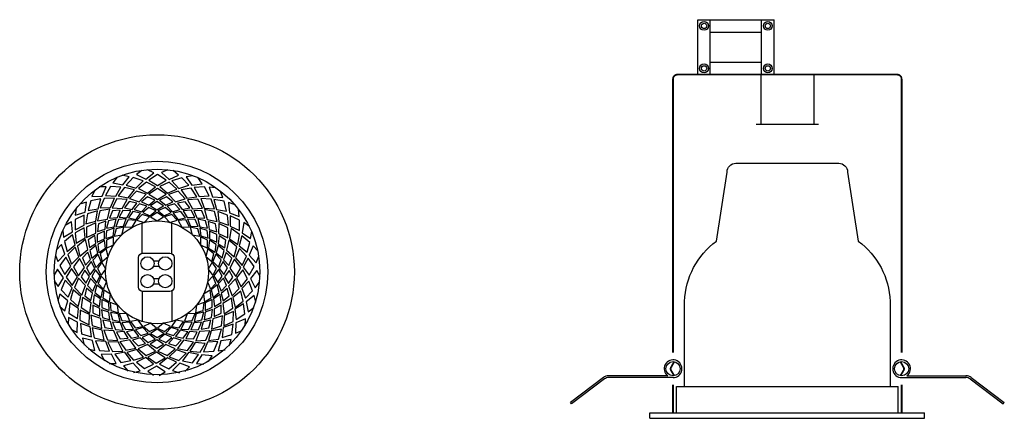
# Model space of a CAD drawing. Units: inches. Extents: x 261.403 to 261.958, y 149.227 to 149.452.
import ezdxf

# ---------------------------------------------------------------- set-up
doc = ezdxf.new("R2010")
doc.units = ezdxf.units.IN
doc.header["$MEASUREMENT"] = 0

msp = doc.modelspace()

# ---------------------------------------------------------------- linework, layer by layer
for p, q in [((261.7853148214809, 149.4521802205058), (261.8283148214809, 149.4521802205058)), ((261.7853148214809, 149.4211802205058), (261.7853148214809, 149.4521802205058)), ((261.7923148214809, 149.4211802205058), (261.7923148214809, 149.4521802205058)), ((261.8213148214809, 149.4211802205058), (261.8213148214809, 149.4521802205058)), ((261.8283148214809, 149.4211802205058), (261.8283148214809, 149.4521802205058)), ((261.7923148214809, 149.4451802205058), (261.8213148214809, 149.4451802205058)), ((261.7923148214809, 149.4281802205057), (261.8213148214809, 149.4281802205058)), ((261.7853148214809, 149.4211802205058), (261.8283148214809, 149.4211802205058)), ((261.820814821481, 149.4211802205058), (261.820814821481, 149.3931802205058)), ((261.8508148214809, 149.4211802205058), (261.850814821481, 149.3931802205058)), ((261.818314821481, 149.3931802205058), (261.8533148214809, 149.3931802205058)), ((261.4717751096012, 149.3203871879853), (261.4717751096012, 149.3373726216005)), ((261.488428401073, 149.3201583480355), (261.488428401073, 149.3373726216005)), ((261.4781834114025, 149.3160931592948), (261.48130954786, 149.3160931592948)), ((261.4781834114025, 149.3130931592948), (261.48130954786, 149.3130931592948)), ((261.4781834114024, 149.3060931592948), (261.48130954786, 149.3060931592948)), ((261.4781834114024, 149.3030931592948), (261.48130954786, 149.3030931592948)), ((261.4717751096012, 149.2987991306042), (261.4717751096012, 149.2818136969889)), ((261.488428401073, 149.299027970554), (261.488428401073, 149.281813696989)), ((261.7319819956557, 149.250171655229), (261.7133616223559, 149.2361232878403)), ((261.7325842729623, 149.2493733682844), (261.7139638996625, 149.2353250008957)), ((261.768310829748, 149.2511802205059), (261.7349933821888, 149.2511802205059)), ((261.771310829748, 149.2501802205058), (261.7349933821888, 149.2501802205059)), ((261.9003188132139, 149.2501802205058), (261.9366362607731, 149.2501802205059)), ((261.9033188132139, 149.2511802205059), (261.9366362607731, 149.2511802205059)), ((261.9390453699996, 149.2493733682844), (261.9576657432993, 149.2353250008957)), ((261.9396476473062, 149.250171655229), (261.958268020606, 149.2361232878403)), ((261.7733148214809, 149.2451802205058), (261.898314821481, 149.2451802205058)), ((261.7733148214809, 149.2301802205058), (261.7733148214809, 149.2451802205058)), ((261.8983148214809, 149.2301802205058), (261.8983148214809, 149.2451802205058)), ((261.7139638996625, 149.2353250008957), (261.7133616223559, 149.2361232878403)), ((261.9576657432993, 149.2353250008957), (261.9582680206059, 149.2361232878403)), ((261.758314821481, 149.2301802205058), (261.913314821481, 149.2301802205058)), ((261.758314821481, 149.2271802205058), (261.758314821481, 149.2301802205058)), ((261.913314821481, 149.2271802205058), (261.913314821481, 149.2301802205058)), ((261.758314821481, 149.2271802205058), (261.913314821481, 149.2271802205058))]:
    msp.add_line(p, q)
at = {"const_width": 0.001}
for points in [[(261.7713148214809, 149.2641802205058), (261.7713148214809, 149.4186802205058, -0.414213562373095), (261.7738148214809, 149.4211802205058), (261.897814821481, 149.4211802205058, -0.4142135623731609), (261.9003148214809, 149.4186802205058), (261.9003148214809, 149.2641802205058)], [(261.7719727627895, 149.2591250709021), (261.770253857533, 149.2560493135039, 0.3257807729623546), (261.7702538575329, 149.2541381875912), (261.7719711233517, 149.2512350953675)], [(261.8996568801724, 149.2591250709021), (261.9013757854289, 149.2560493135039, -0.3257807729623546), (261.901375785429, 149.2541381875912), (261.8996585196102, 149.2512350953675)]]:
    msp.add_lwpolyline(points, format="xyb", dxfattribs=at)
msp.add_lwpolyline([(261.7778148214809, 149.2451802205058), (261.7778148214809, 149.2931802205058, -0.2285177330424106), (261.7958148214809, 149.3271802205058), (261.8018148214809, 149.3661802205058, -0.414213562373095), (261.8068148214809, 149.3711802205058), (261.8648148214809, 149.3711802205058, -0.414213562373095), (261.8698148214809, 149.3661802205058), (261.8758148214809, 149.3271802205058, -0.2285177330424106), (261.8938148214809, 149.2931802205058), (261.8938148214809, 149.2451802205058)], format="xyb")
for points in [[(261.457567461649, 149.3632273023285), (261.455197539285, 149.3601673416464), (261.4608491200415, 149.3588897405036), (261.4643970290026, 149.3634706761869), (261.4604714333121, 149.3643580996806)], [(261.4716136869022, 149.3671463380534), (261.4685572387305, 149.3647718873883), (261.473713538201, 149.3621289334541), (261.478289215456, 149.3656836215399), (261.4747076428213, 149.3675194209421)], [(261.486193248712, 149.3674490958911), (261.482642322612, 149.3659093507109), (261.4869793515372, 149.3620671105011), (261.4922952904562, 149.3643721968638), (261.489282784258, 149.3670410221463)], [(261.5003900595901, 149.3641165524532), (261.4965677733081, 149.3635082606103), (261.4998130202102, 149.358708156208), (261.5055352008002, 149.359618803794), (261.5032810478822, 149.3629529628492)], [(261.4449371489436, 149.3559382361442), (261.4434026633255, 149.3523850340285), (261.4491944157641, 149.3525530620556), (261.4514916282627, 149.3578724082998), (261.447468669131, 149.3577556958033)], [(261.5133120816968, 149.3573581037001), (261.5094586035373, 149.3577194864083), (261.5114081576182, 149.3522631260266), (261.517177034228, 149.3517221154989), (261.5158228713083, 149.355512110851)], [(261.4345163577843, 149.3457371383362), (261.4339137262868, 149.3419139555436), (261.4394817333011, 149.3435170549217), (261.4403839070276, 149.3492405776391), (261.4365163617723, 149.3481270626278)], [(261.5241473768593, 149.3475984078229), (261.5205048350272, 149.3489067580774), (261.521036198634, 149.3431369849063), (261.5264892915297, 149.341178309946), (261.5261202056448, 149.3451860022486)], [(261.4269598648046, 149.3332649813968), (261.427326952981, 149.3294120425628), (261.4323213562127, 149.3323494846622), (261.4317718042738, 149.3381175538709), (261.4283026849871, 149.3360772025881)], [(261.5322151236331, 149.3354507024071), (261.5290123924279, 149.3376238117497), (261.528092178031, 149.3319031618572), (261.5328868493311, 149.3286498932156), (261.5335260315044, 149.3326234644219)], [(261.4227424722492, 149.3193054368158), (261.4240562145994, 149.3156648362575), (261.4281631973253, 149.3197520507879), (261.4261964500904, 149.325202237486), (261.4233437342957, 149.3223632527067)], [(261.5370083958173, 149.3216782724601), (261.5344467146195, 149.3245795964387), (261.5321327426739, 149.3192675192967), (261.5359677255468, 149.3149240718072), (261.5375750136117, 149.3186138478247)], [(261.4221291744029, 149.3047356341189), (261.4243070236635, 149.3015361241586), (261.4272685290543, 149.3065162963994), (261.4240081644855, 149.3113061453122), (261.4219510988077, 149.3078469108912)], [(261.5382260144921, 149.307146490407), (261.5364663431527, 149.3105937281657), (261.5329040090256, 149.3060240011175), (261.5355383373935, 149.3008632895599), (261.5380127395297, 149.3040374281912)], [(261.4251585070249, 149.2904710475936), (261.4280636209172, 149.287913665209), (261.4296935666978, 149.2934738726224), (261.4253444454916, 149.297302419927), (261.4242122829326, 149.2934402922851)], [(261.5357914721981, 149.2927684415585), (261.5349443773388, 149.2965449904707), (261.5303575155851, 149.293004746273), (261.5316256649082, 149.2873510371343), (261.5348117053292, 149.2898100955757)], [(261.4316401260056, 149.2774079736726), (261.4350899655394, 149.2756534086044), (261.4352859362218, 149.2814442829097), (261.4301213296586, 149.2840709668985), (261.4299852081557, 149.2800486177193)], [(261.5298577401813, 149.2794475516022), (261.5299764478876, 149.2833161172108), (261.5246532679004, 149.2810278024265), (261.5244755556928, 149.2752363390448), (261.5281730437616, 149.2768258056105)], [(261.4411667673864, 149.2663672133331), (261.4449445664563, 149.2655257113573), (261.4436942484818, 149.2711833906245), (261.438038667786, 149.2724431670822), (261.438907140354, 149.2685133353579)], [(261.5207976566469, 149.268020821045), (261.5218747080771, 149.2717383271452), (261.5161496848323, 149.2708457250081), (261.5145372774056, 149.2652804063272), (261.5185138863484, 149.2659004089872)], [(261.4531398372532, 149.2580424981522), (261.4570082228497, 149.2581669339329), (261.454390178295, 149.2633359253662), (261.4485989844015, 149.2631496379048), (261.4504174817149, 149.2595592494155)], [(261.5091804999644, 149.2592062333925), (261.5111482200158, 149.2625390954038), (261.5053810777791, 149.263098291389), (261.5024352886219, 149.2581088068494), (261.5064411534738, 149.2577203885565)], [(261.466807023592, 149.2529569006011), (261.4705229308214, 149.2540394553804), (261.4667016610543, 149.2583949722378), (261.461138735974, 149.2567743259836), (261.4637929951585, 149.2537489780427)], [(261.4957362188126, 149.2535576416044), (261.4984709683977, 149.2562964435494), (261.493024077926, 149.2582723013166), (261.4889300018049, 149.2541721585819), (261.4927134193448, 149.2527997250859)], [(261.4813095668212, 149.2514299674772), (261.4846395115659, 149.253402620357), (261.4798551210196, 149.2566709894959), (261.4748700037943, 149.2537178156135), (261.4781932479837, 149.2514476019584)]]:
    msp.add_lwpolyline(points)
for points in [[(261.4803649047899, 149.3647486107838), (261.4754776092662, 149.3616362206747), (261.4803649047899, 149.3585238305656), (261.4852522003138, 149.3616362206747)], [(261.4538465912471, 149.3580749957069), (261.4510632269026, 149.3529931148884), (261.4568454019877, 149.3526201792198), (261.4596287663324, 149.3577020600385)], [(261.4666842111962, 149.363086824279), (261.4627244789935, 149.3588567946561), (261.4682322510862, 149.3570576069779), (261.4721919832892, 149.3612876366008)], [(261.4741405209519, 149.3605057901447), (261.4695648436971, 149.3569511020588), (261.4747211431676, 149.3543081481246), (261.4792968204227, 149.3578628362105)], [(261.4869892605134, 149.3603887749313), (261.4816733215947, 149.3580836885685), (261.4860103505198, 149.3542414483587), (261.4913262894389, 149.3565465347214)], [(261.4940290637358, 149.3629559390636), (261.4885212916429, 149.3611567513853), (261.4924810238456, 149.3569267217624), (261.4979887959386, 149.3587259094406)], [(261.5068181186738, 149.3578214492755), (261.5010359435888, 149.3574485136069), (261.5038193079332, 149.3523666327884), (261.5096014830185, 149.3527395684569)], [(261.4616663476708, 149.3574237775182), (261.4581184387099, 149.3528428418349), (261.4637700194665, 149.3515652406921), (261.4673179284275, 149.3561461763754)], [(261.4685347567606, 149.3554515229389), (261.4645750245579, 149.351221493316), (261.4700827966507, 149.3494223056378), (261.4740425288536, 149.3536523352607)], [(261.4747868620209, 149.352156370841), (261.4714297601571, 149.3493124231304), (261.475426646303, 149.347473110041), (261.478783748167, 149.3503170577516)], [(261.4803026665713, 149.3568873936882), (261.4754153710476, 149.353775003579), (261.4803026665713, 149.3506626134699), (261.4851899620953, 149.353775003579)], [(261.4855388794446, 149.352140929501), (261.4815799860739, 149.3502212069212), (261.4849938841272, 149.3474456940701), (261.488952777498, 149.3493654166499)], [(261.4920579523903, 149.3553515937545), (261.4865501802975, 149.3535524060763), (261.4905099125002, 149.3493223764533), (261.4960176845932, 149.3511215641315)], [(261.4994052327942, 149.3570800843743), (261.4936830522045, 149.3561694367882), (261.4969282991065, 149.3513693323859), (261.5026504796965, 149.3522799799719)], [(261.4426586798176, 149.3500280366889), (261.4412265723495, 149.3444136179365), (261.446919835101, 149.3454903671972), (261.4483519425692, 149.3511047859498)], [(261.4503505388539, 149.35133639124), (261.4480533263554, 149.3460170449958), (261.4538450787941, 149.3461850730229), (261.4561422912927, 149.3515044192672)], [(261.4574936440108, 149.3511342025466), (261.4547102796664, 149.3460523217281), (261.4604924547515, 149.3456793860595), (261.4632758190962, 149.3507612668782)], [(261.464368798891, 149.3494974090629), (261.4618244275907, 149.3459079319156), (261.4661531627734, 149.3451203893938), (261.4686975340737, 149.3487098665412)], [(261.4701523942356, 149.3482508223683), (261.4671455889724, 149.3450387679457), (261.4713278915297, 149.3436725626815), (261.474334696793, 149.3468846171041)], [(261.480078741578, 149.349510626286), (261.4763675951793, 149.3471472465214), (261.480078741578, 149.3447838667567), (261.4837898879769, 149.3471472465214)], [(261.4900065349595, 149.3482622689465), (261.4858242324023, 149.3468960636822), (261.4888310376655, 149.3436840092597), (261.4930133402229, 149.3450502145239)], [(261.4959492623644, 149.3494520552793), (261.491637329317, 149.34857718106), (261.4942537315075, 149.3450398641273), (261.4985656645549, 149.3459147383465)], [(261.5030619863767, 149.3509406230959), (261.4972798112915, 149.3505676874274), (261.500063175636, 149.3454858066088), (261.5058453507214, 149.3458587422773)], [(261.5106082965931, 149.3507876156698), (261.5048394199835, 149.3513286261974), (261.5067889740644, 149.3458722658158), (261.5125578506742, 149.345331255288)], [(261.5179284862475, 149.3496677602963), (261.512235223496, 149.350744509557), (261.513667330964, 149.3451300908046), (261.5193605937156, 149.3440533415437)], [(261.4338234545289, 149.3394515672548), (261.4338325885165, 149.3336573851471), (261.4390792102972, 149.336116163221), (261.4390700763098, 149.341910345329)], [(261.440904108386, 149.3426261241778), (261.4400019346597, 149.3369026014605), (261.4455699416741, 149.3385057008385), (261.4464721154005, 149.3442292235561)], [(261.4478730820425, 149.3442067056295), (261.4464409745746, 149.338592286877), (261.452134237326, 149.3396690361378), (261.4535663447942, 149.3452834548904)], [(261.4549392952764, 149.3443311165144), (261.4533675267461, 149.3402216499807), (261.4577561206138, 149.3405353622195), (261.4593278891443, 149.3446448287533)], [(261.4608512018424, 149.3445620153067), (261.4587376663475, 149.3407031114187), (261.4631283356122, 149.3404199243562), (261.4652418711072, 149.3442788282442)], [(261.4664662193021, 149.3438376387522), (261.4639218480019, 149.3402481616049), (261.4682505831845, 149.3394606190831), (261.4707949544849, 149.3430500962305)], [(261.4717141160154, 149.3422608576122), (261.4687073107521, 149.3390488031896), (261.4728896133093, 149.3376825979253), (261.4758964185727, 149.3408946523479)], [(261.4754108604729, 149.3461528053768), (261.4720537586091, 149.3433088576662), (261.4760506447551, 149.3414695445768), (261.4794077466191, 149.3443134922874)], [(261.4801017553369, 149.3433204628743), (261.4763906089382, 149.3409570831096), (261.4801017553369, 149.3385937033449), (261.4838129017357, 149.3409570831096)], [(261.48465024782, 149.3461707949811), (261.4806913544493, 149.3442510724012), (261.4841052525026, 149.3414755595501), (261.4880641458734, 149.34339528213)], [(261.4884893946585, 149.3422608576122), (261.4843070921012, 149.3408946523479), (261.4873138973645, 149.3376825979253), (261.4914961999219, 149.3390488031896)], [(261.4936038366562, 149.343890477212), (261.4892919036088, 149.3430156029928), (261.4919083057992, 149.3394782860601), (261.4962202388467, 149.3403531602792)], [(261.4993119746102, 149.3445841892325), (261.4949213053455, 149.34430100217), (261.4970348408403, 149.340442098282), (261.5014255101052, 149.3407252853445)], [(261.5053638881345, 149.344258700032), (261.500969850022, 149.3444836457382), (261.5026243581776, 149.340406787356), (261.5070183962902, 149.3401818416498)], [(261.5126233446049, 149.3439316392214), (261.5069300818534, 149.3450083884821), (261.5083621893214, 149.3393939697297), (261.5140554520731, 149.3383172204688)], [(261.5198945222097, 149.3419067477687), (261.514441429314, 149.3438654227288), (261.5149727929208, 149.3380956495578), (261.5204258858166, 149.3361369745975)], [(261.5266620612011, 149.3390071983916), (261.5214154394204, 149.3414659764656), (261.5214063054327, 149.3356717943578), (261.5266529272136, 149.3332130162837)], [(261.4402775661461, 149.3351043122965), (261.4402867001337, 149.3293101301887), (261.4455333219145, 149.3317689082627), (261.445524187927, 149.3375630903707)], [(261.4470908415684, 149.3369821103564), (261.4465904358053, 149.3326108673322), (261.4507631368654, 149.334006122638), (261.4512635426286, 149.3383773656623)], [(261.4527595925238, 149.3386759864155), (261.4516721280055, 149.3344127021854), (261.45599528208, 149.3352303270092), (261.4570827465984, 149.3394936112393)], [(261.4583783490083, 149.3393707655409), (261.456806580478, 149.3352612990072), (261.4611951743458, 149.3355750112461), (261.4627669428762, 149.3396844777798)], [(261.4638535029199, 149.3391486207214), (261.461739967425, 149.3352897168334), (261.4661306366898, 149.3350065297708), (261.4682441721848, 149.3388654336588)], [(261.496350007754, 149.3391486207214), (261.4919593384892, 149.3388654336588), (261.4940728739841, 149.3350065297709), (261.4984635432489, 149.3352897168334)], [(261.5017090400659, 149.3394551328215), (261.4973150019534, 149.3396800785277), (261.498969510109, 149.3356032201455), (261.5033635482215, 149.3353782744393)], [(261.5074103655336, 149.3387074944195), (261.5030872114591, 149.3395251192433), (261.5041746759774, 149.3352618350133), (261.508497830052, 149.3344442101894)], [(261.5131912011933, 149.3368871813693), (261.5089911515905, 149.3381978128348), (261.5095798068789, 149.3338375770091), (261.5137798564817, 149.3325269455435)], [(261.5201412517735, 149.334765042365), (261.5148946299926, 149.337223820439), (261.514885496005, 149.3314296383312), (261.5201321177859, 149.328970860257)], [(261.4278960650796, 149.3270101458766), (261.4293458666008, 149.3214002701849), (261.4338161828687, 149.3250865830029), (261.4323663813476, 149.3306964586949)], [(261.4339206102349, 149.3318402744453), (261.434470162174, 149.3260722052368), (261.4394645654056, 149.3290096473361), (261.4389150134667, 149.3347777165449)], [(261.4413165849782, 149.3279121556737), (261.4419189843168, 149.3235537974346), (261.4456136064153, 149.3259429267849), (261.4450112070768, 149.3303012850243)], [(261.4463859918521, 149.330962576537), (261.4463929277056, 149.3265627897924), (261.4503769269199, 149.3284298521278), (261.4503699910666, 149.3328296388726)], [(261.4516554402273, 149.3330328558148), (261.4511550344642, 149.3286616127906), (261.4553277355242, 149.3300568680964), (261.4558281412874, 149.3344281111207)], [(261.4570138272808, 149.3341793054918), (261.4559263627625, 149.3299160212617), (261.460249516837, 149.3307336460854), (261.4613369813554, 149.3349969303156)], [(261.5031896833931, 149.3341793054918), (261.4988665293186, 149.3349969303155), (261.4999539938369, 149.3307336460855), (261.5042771479115, 149.3299160212616)], [(261.50845657831, 149.3331434508097), (261.5042565287072, 149.3344540822752), (261.5048451839955, 149.3300938464495), (261.5090452335984, 149.3287832149838)], [(261.5137928560443, 149.3310014388557), (261.50980885683, 149.3328685011911), (261.5098019209765, 149.3284687144464), (261.513785920191, 149.3266016521109)], [(261.5189393826745, 149.3278006789193), (261.5151972261447, 149.3301146443491), (261.5146830411891, 149.3257450007324), (261.5184251977191, 149.3234310353025)], [(261.5266804219361, 149.3309954982627), (261.5218857506361, 149.3342487669041), (261.5209655362392, 149.3285281170117), (261.5257602075393, 149.32527484837)], [(261.5324700809006, 149.3265096058729), (261.5279997646326, 149.3301959186909), (261.5265499631114, 149.3245860429992), (261.5310202793794, 149.3208997301809)], [(261.4351843505195, 149.3243989593969), (261.4366341520408, 149.3187890837051), (261.4411044683087, 149.3224753965232), (261.4396546667876, 149.3280852722152)], [(261.4421308765982, 149.321906447582), (261.4432317770181, 149.3176466131052), (261.4466262920496, 149.3204457985591), (261.4455253916298, 149.3247056330361)], [(261.4467199180428, 149.3252221437512), (261.4473223173813, 149.320863785512), (261.45101693948, 149.3232529148624), (261.4504145401415, 149.3276112731017)], [(261.4516248510728, 149.327665152275), (261.4516317869262, 149.3232653655303), (261.4556157861406, 149.3251324278658), (261.4556088502873, 149.3295322146106)], [(261.5085786596011, 149.327665152275), (261.5045946603867, 149.3295322146105), (261.5045877245333, 149.3251324278658), (261.5085717237478, 149.3232653655303)], [(261.513422478745, 149.3253520173701), (261.509680322215, 149.3276659827998), (261.5091661372596, 149.3232963391832), (261.5129082937895, 149.3209823737533)], [(261.5180584107904, 149.3219502223528), (261.5146638957589, 149.3247494078067), (261.513562995339, 149.3204895733299), (261.5169575103706, 149.3176903878758)], [(261.5251433301258, 149.3240168035196), (261.5206730138579, 149.3277031163377), (261.5192232123367, 149.3220932406459), (261.5236935286047, 149.3184069278276)], [(261.4298388432729, 149.3196565566486), (261.4318055905078, 149.3142063699507), (261.4359125732337, 149.3182935844811), (261.4339458259988, 149.3237437711792)], [(261.4379793432834, 149.317691151076), (261.4396466967578, 149.3136195292989), (261.4426310932007, 149.3168524149103), (261.4409637397264, 149.3209240366876)], [(261.4438818994653, 149.3164294051148), (261.4455492529397, 149.3123577833377), (261.4485336493826, 149.315590668949), (261.4468662959082, 149.3196622907263)], [(261.4480251834905, 149.3200154692752), (261.4491260839104, 149.3157556347983), (261.4525205989418, 149.3185548202523), (261.451419698522, 149.3228146547293)], [(261.5121783271834, 149.3200154692752), (261.5087838121519, 149.3228146547292), (261.507682911732, 149.3185548202523), (261.5110774267636, 149.3157556347983)], [(261.5162947155832, 149.3165703969205), (261.5132455855837, 149.3197423013564), (261.5116608685161, 149.3156378107278), (261.5147099985156, 149.3124659062917)], [(261.5222472531953, 149.3175701310487), (261.5191981231958, 149.3207420354846), (261.5176134061281, 149.316637544856), (261.5206625361277, 149.3134656404199)], [(261.5305396127358, 149.318739461087), (261.5267046298628, 149.3230829085763), (261.524390657917, 149.3177708314344), (261.52822564079, 149.3134273839448)], [(261.4252489511484, 149.3134855128158), (261.4280483238416, 149.3084124326615), (261.4314614481848, 149.3130946556319), (261.4286620754917, 149.3181677357865)], [(261.4329134606324, 149.312763303625), (261.4357128333256, 149.3076902234706), (261.4391259576689, 149.3123724464411), (261.4363265849757, 149.3174455265957)], [(261.4402616113025, 149.3120766294389), (261.4423873026667, 149.3082244082966), (261.4449790436517, 149.3117798337523), (261.4428533522876, 149.3156320548948)], [(261.4464410048867, 149.3117109142088), (261.4485666962509, 149.3078586930665), (261.4511584372358, 149.3114141185223), (261.4490327458717, 149.3152663396647)], [(261.5137625057872, 149.3117109142088), (261.5111707648022, 149.3152663396646), (261.5090450734381, 149.3114141185223), (261.511636814423, 149.3078586930664)], [(261.5199390092796, 149.3121225661319), (261.5173472682945, 149.3156779915876), (261.5152215769304, 149.3118257704454), (261.5178133179154, 149.3082703449895)], [(261.527315280683, 149.3123622740611), (261.5239021563398, 149.3170444970316), (261.5211027836465, 149.3119714168772), (261.5245159079898, 149.3072891939065)], [(261.5349876061075, 149.3129602524409), (261.5315744817643, 149.3176424754114), (261.5287751090711, 149.3125693952571), (261.5321882334143, 149.3078871722863)], [(261.42891527993, 149.3068405185858), (261.4321756444989, 149.3020506696731), (261.4351371498898, 149.3070308419138), (261.4318767853209, 149.3118206908267)], [(261.4372888076534, 149.3069613198724), (261.4399163493127, 149.303432269528), (261.4420029994955, 149.3073057773077), (261.4393754578363, 149.3108348276523)], [(261.4433197076396, 149.3072071200115), (261.4459472492989, 149.3036780696671), (261.4480338994816, 149.3075515774468), (261.4454063578223, 149.3110806277914)], [(261.5168928156207, 149.3073503709705), (261.5147283002033, 149.3111809119913), (261.5121726246252, 149.3075994745921), (261.5143371400426, 149.3037689335711)], [(261.5229069670854, 149.3068383607055), (261.520742451668, 149.3106689017263), (261.5181867760899, 149.3070874643271), (261.5203512915072, 149.3032569233062)], [(261.5312296074575, 149.305908728132), (261.5285952790896, 149.3110694396893), (261.5250329449626, 149.3064997126411), (261.5276672733305, 149.3013390010835)], [(261.4260484406389, 149.2997274705078), (261.4300214896224, 149.2955099461745), (261.4321629628859, 149.3008938780081), (261.4281899139023, 149.3051114023417)], [(261.433607584848, 149.3009284560258), (261.4375806338315, 149.2967109316924), (261.4397221070951, 149.3020948635261), (261.4357490581115, 149.3063123878597)], [(261.4408956487783, 149.302090765733), (261.4439125660807, 149.2988882071472), (261.4455386844013, 149.3029764721473), (261.442521767099, 149.3061790307333)], [(261.4450686671456, 149.2981347585317), (261.4484912988838, 149.2953700228321), (261.4495490909014, 149.2996407660405), (261.4461264591631, 149.3024055017402)], [(261.4469718550292, 149.3032732928125), (261.4499887723316, 149.3000707342267), (261.4516148906522, 149.3041589992269), (261.4485979733499, 149.3073615578129)], [(261.5132316556446, 149.3032732928125), (261.5116055373239, 149.3073615578127), (261.5085886200217, 149.3041589992268), (261.5102147383423, 149.3000707342265)], [(261.5151791980326, 149.2982712676592), (261.5140353016616, 149.3025197582849), (261.5106692500686, 149.2996864089986), (261.5118131464396, 149.2954379183727)], [(261.5193164865923, 149.3021359779769), (261.5176903682716, 149.3062242429771), (261.5146734509693, 149.3030216843912), (261.51629956929, 149.2989334193909)], [(261.5265206318035, 149.3005337509376), (261.5243791585399, 149.3059176827713), (261.5204061095564, 149.3017001584379), (261.5225475828199, 149.296316226604)], [(261.5340564514545, 149.2992104938028), (261.531914978191, 149.3045944256365), (261.5279419292076, 149.3003769013032), (261.5300834024711, 149.2949929694693)], [(261.4312079510876, 149.2941974390621), (261.4355570722938, 149.2903688917577), (261.4371870180744, 149.2959290991711), (261.4328378968682, 149.2997576464757)], [(261.4392883669814, 149.2963968568188), (261.4427109987197, 149.2936321211193), (261.4437687907372, 149.2979028643277), (261.4403461589989, 149.3006676000275)], [(261.4439931501192, 149.2925763050064), (261.4477117293501, 149.2902246375112), (261.4482700500119, 149.2945888613303), (261.444551470781, 149.2969405288257)], [(261.4495843786514, 149.2952327718702), (261.4533029578823, 149.2928811043749), (261.4538612785441, 149.297245328194), (261.4501426993132, 149.2995969956894)], [(261.5106191320225, 149.2952327718702), (261.5100608113607, 149.2995969956893), (261.5063422321298, 149.297245328194), (261.5069005527916, 149.2928811043748)], [(261.5162299581186, 149.2926179519497), (261.5156716374568, 149.2969821757688), (261.5119530582259, 149.2946305082735), (261.5125113788877, 149.2902662844543)], [(261.5208770720947, 149.2962796844891), (261.5197331757237, 149.3005281751148), (261.5163671241307, 149.2976948258285), (261.5175110205017, 149.2934463352026)], [(261.5287070511955, 149.2933095015373), (261.5274389018723, 149.2989632106758), (261.5228520401186, 149.295422966478), (261.5241201894416, 149.2897692573393)], [(261.4302442986859, 149.2866004873495), (261.4351413826803, 149.2835035214019), (261.4358766482231, 149.2892508698609), (261.4309795642287, 149.2923478358086)], [(261.437223108789, 149.2896380435996), (261.4421201927834, 149.2865410776521), (261.4428554583262, 149.2922884261111), (261.4379583743317, 149.2953853920588)], [(261.4438523816009, 149.2866615659825), (261.4478550468785, 149.2848348634397), (261.4478175157681, 149.2892344955744), (261.4438148504904, 149.2910611981173)], [(261.4490188844252, 149.2897823705128), (261.4530215497028, 149.28795566797), (261.4529840185924, 149.2923553001047), (261.4489813533147, 149.2941820026476)], [(261.4541144212857, 149.2880945668835), (261.4583010104361, 149.2867415543964), (261.4577564520985, 149.2911075168013), (261.453569862948, 149.2924605292886)], [(261.5060890893881, 149.2880945668835), (261.5066336477257, 149.2924605292885), (261.5024470585753, 149.2911075168013), (261.5019025002376, 149.2867415543963)], [(261.5112615357141, 149.2899035604384), (261.5112101336053, 149.2943030523782), (261.5072452073986, 149.2923958209606), (261.5072966095073, 149.2879963290208)], [(261.516285113991, 149.2865575428583), (261.5162337118823, 149.290957034798), (261.5122687856755, 149.2890498033805), (261.5123201877842, 149.2846503114407)], [(261.5228093141988, 149.2892744637595), (261.522074048656, 149.2950218122185), (261.5171769646616, 149.291924846271), (261.5179122302043, 149.2861774978118)], [(261.529735124813, 149.286124277862), (261.5289998592702, 149.291871626321), (261.5241027752759, 149.2887746603735), (261.5248380408186, 149.2830273119143)], [(261.436572799785, 149.2825217292621), (261.4417374063481, 149.2798950452735), (261.4419333770306, 149.2856859195788), (261.4367687704673, 149.2883126035676)], [(261.4435328557892, 149.2796014844822), (261.4490462729968, 149.2778196706809), (261.4483291313808, 149.2835693087243), (261.442815714173, 149.2853511225259)], [(261.4493594879241, 149.2841310758184), (261.4535460770745, 149.2827780633313), (261.4530015187369, 149.2871440257362), (261.4488149295864, 149.2884970382235)], [(261.4549221527991, 149.2826747672121), (261.4592533494359, 149.281900876265), (261.4581228534151, 149.2861529522582), (261.4537916567783, 149.2869268432054)], [(261.4602773436932, 149.2823071975243), (261.4646688839696, 149.2820378547959), (261.4630556632358, 149.286131226312), (261.4586641229592, 149.2864005690405)], [(261.4999261669806, 149.2823071975243), (261.5015393877145, 149.2864005690404), (261.4971478474381, 149.286131226312), (261.4955346267041, 149.2820378547958)], [(261.5053859897968, 149.282773023127), (261.5064303117339, 149.287047080122), (261.5021156418089, 149.2861858049376), (261.5010713198717, 149.2819117479426)], [(261.5108733617938, 149.2841665406304), (261.5114179201314, 149.2885325030354), (261.507231330981, 149.2871794905482), (261.5066867726433, 149.2828135281432)], [(261.5231304454369, 149.2817334370466), (261.5233081576444, 149.2875249004281), (261.5179849776572, 149.2852365856439), (261.5178072654495, 149.2794451222622)], [(261.4375728840974, 149.2749293799701), (261.443086301305, 149.2731475661687), (261.442369159689, 149.2788972042121), (261.4368557424812, 149.2806790180136)], [(261.4506940776881, 149.2783671514904), (261.4550252743248, 149.2775932605433), (261.4538947783041, 149.2818453365365), (261.4495635816672, 149.2826192274837)], [(261.4566574754526, 149.2772857229783), (261.461049015729, 149.2770163802498), (261.4594357949951, 149.2811097517658), (261.4550442547186, 149.2813790944944)], [(261.4624075482046, 149.2772585454849), (261.4667951311869, 149.2775860925478), (261.4646427034785, 149.2814234388268), (261.4602551204961, 149.2810958917639)], [(261.4676859067934, 149.278234305494), (261.4720064615693, 149.2790655563184), (261.4694259430308, 149.2826291353588), (261.4651053882548, 149.2817978845344)], [(261.4758746033199, 149.2761318055777), (261.4798526962489, 149.2780114194086), (261.476467023376, 149.2808212931963), (261.472488930447, 149.2789416793654)], [(261.484328907354, 149.2761318055776), (261.4877145802268, 149.2789416793654), (261.4837364872978, 149.2808212931963), (261.4803508144249, 149.2780114194086)], [(261.4925176038805, 149.278234305494), (261.495098122419, 149.2817978845344), (261.4907775676431, 149.2826291353588), (261.4881970491045, 149.2790655563184)], [(261.4979217424395, 149.2773276936086), (261.4999961698344, 149.281207760939), (261.4956028627708, 149.2814465590751), (261.4935284353758, 149.2775664917447)], [(261.5035832722654, 149.2773127772743), (261.5051964929992, 149.2814061487904), (261.5008049527228, 149.281136806062), (261.4991917319888, 149.2770434345459)], [(261.5094196223899, 149.2782828137273), (261.5104639443271, 149.2825568707222), (261.5061492744021, 149.2816955955378), (261.5051049524649, 149.2774215385428)], [(261.5164145236034, 149.2792918749487), (261.5171316652195, 149.2850415129922), (261.5116182480119, 149.2832596991908), (261.5109011063956, 149.2775100611472)], [(261.5222951510286, 149.2745238596937), (261.5230122926446, 149.2802734977371), (261.5174988754371, 149.2784916839357), (261.5167817338208, 149.2727420458921)], [(261.444672732848, 149.2725470169728), (261.4503283135437, 149.2712872405153), (261.4490779955692, 149.2769449197825), (261.4434224148733, 149.2782046962402)], [(261.4521403612389, 149.271449412595), (261.4579236833798, 149.271094708854), (261.4557991952501, 149.2764853655779), (261.4500158731091, 149.2768400693191)], [(261.4593835663158, 149.2720347819099), (261.463771149298, 149.2723623289729), (261.4616187215896, 149.2761996752519), (261.4572311386073, 149.2758721281891)], [(261.4654285533083, 149.2724703651803), (261.4697491080842, 149.2733016160047), (261.4671685895457, 149.2768651950451), (261.4628480347697, 149.2760339442207)], [(261.471004735719, 149.2738740264617), (261.4751730170715, 149.2752824305481), (261.4721339026245, 149.2784639325335), (261.4679656212718, 149.2770555284471)], [(261.4751216024118, 149.2699875690646), (261.4790996953407, 149.2718671828955), (261.4757140224679, 149.2746770566832), (261.4717359295389, 149.2727974428523)], [(261.4801735224324, 149.2727338719202), (261.483860593708, 149.2751346378216), (261.4801257512601, 149.2774603900428), (261.4764386799844, 149.2750596241414)], [(261.4851275728392, 149.2699933378422), (261.4885132457121, 149.2728032116299), (261.4845351527831, 149.2746828254608), (261.4811494799102, 149.2718729516731)], [(261.4893377997553, 149.2739097219634), (261.4923119887055, 149.2771520007288), (261.4881160921436, 149.2784758676203), (261.4851419031933, 149.2752335888548)], [(261.4948177526693, 149.2724873090396), (261.4973982712079, 149.27605088808), (261.493077716432, 149.2768821389045), (261.4904971978933, 149.273318559864)], [(261.5007119813786, 149.2719754287596), (261.5027864087734, 149.2758554960899), (261.4983931017098, 149.276094294226), (261.4963186743148, 149.2722142268957)], [(261.5077380682289, 149.2712132272738), (261.5098625563586, 149.2766038839977), (261.5040792342178, 149.2762491802566), (261.5019547460879, 149.2708585235326)], [(261.5148501888308, 149.2719079013657), (261.5164625962574, 149.2774732200465), (261.5107375730126, 149.2765806179095), (261.5091251655859, 149.2710152992285)], [(261.447573714899, 149.2654474869697), (261.4533570370398, 149.2650927832287), (261.4512325489101, 149.2704834399526), (261.4454492267692, 149.2708381436937)], [(261.4549988016928, 149.2649000500518), (261.4607899955861, 149.2650863375134), (261.4581719510314, 149.2702553289466), (261.4523807571379, 149.2700690414852)], [(261.4625047839147, 149.2656940525958), (261.4681946235891, 149.2667887462557), (261.4647962783482, 149.2714817068727), (261.4591064386736, 149.2703870132129)], [(261.4693748549559, 149.2680623433106), (261.4735431363084, 149.269470747397), (261.4705040218614, 149.2726522493824), (261.4663357405087, 149.271243845296)], [(261.4739748890222, 149.2626970349201), (261.4792137326775, 149.2651723423523), (261.4747550608552, 149.2688727308872), (261.4695162171997, 149.2663974234551)], [(261.4800401541978, 149.2666994386191), (261.4837272254733, 149.2691002045206), (261.4799923830254, 149.2714259567418), (261.4763053117497, 149.2690251908404)], [(261.4858299676732, 149.2626466732108), (261.4902886394955, 149.2663470617457), (261.4850497958402, 149.2688223691779), (261.4805911240177, 149.2651219806429)], [(261.4907093240657, 149.2680317041498), (261.4936835130159, 149.2712739829152), (261.489487616454, 149.2725978498067), (261.4865134275036, 149.2693555710413)], [(261.4973251216762, 149.2655461318792), (261.5007234669171, 149.2702390924962), (261.4950336272427, 149.271333786156), (261.4916352820017, 149.2666408255391)], [(261.5043865603527, 149.2644502690371), (261.5073323495096, 149.2694397535766), (261.501565207273, 149.2699989495619), (261.4986194181158, 149.2650094650222)], [(261.5122040110164, 149.2651381362347), (261.5143284991461, 149.2705287929585), (261.5085451770054, 149.2701740892175), (261.5064206888755, 149.2647834324935)], [(261.4596184021111, 149.2587505905576), (261.4653082417854, 149.2598452842175), (261.4619098965446, 149.2645382448343), (261.4562200568701, 149.2634435511745)], [(261.4669021814373, 149.2600613155543), (261.4724651065174, 149.2616819618085), (261.4686438367503, 149.2660374786659), (261.46308091167, 149.2644168324118)], [(261.4796349389546, 149.2583348489644), (261.4846200561797, 149.2612880228468), (261.4798356656333, 149.2645563919857), (261.4748505484081, 149.2616032181033)], [(261.492397028262, 149.2598291305274), (261.4964911043828, 149.263929273262), (261.491044213911, 149.2659051310291), (261.48695013779, 149.2618049882944)], [(261.5000957682159, 149.2585568470083), (261.5034941134569, 149.2632498076252), (261.4978042737827, 149.2643445012851), (261.4944059285415, 149.2596515406681)], [(261.4729501337389, 149.2552594813647), (261.4781889773942, 149.2577347887969), (261.473730305572, 149.2614351773317), (261.4684914619165, 149.2589598698996)], [(261.4867312280536, 149.255193518621), (261.4911898998759, 149.2588939071559), (261.4859510562207, 149.261369214588), (261.4814923843982, 149.2576688260531)]]:
    msp.add_lwpolyline(points, close=True)
msp.add_lwpolyline([(261.4696776283648, 149.3012665135589), (261.4696776283648, 149.3179198050306, -0.414213562373095), (261.4721776283649, 149.3204198050306), (261.4873153308976, 149.3204198050306, -0.414213562373095), (261.4898153308976, 149.3179198050306), (261.4898153308976, 149.3012665135589, -0.4142135623735295), (261.4873153308976, 149.2987665135589), (261.4721776283648, 149.2987665135589, -0.414213562373095)], format="xyb", close=True)
for points in [[(261.7713148214809, 149.2301802205058), (261.7713148214809, 149.2461802205058)], [(261.9003148214809, 149.2301802205058), (261.9003148214809, 149.2461802205058)]]:
    msp.add_lwpolyline(points, dxfattribs=at)
for centre, radius in [((261.7888148214809, 149.4486802205058), 0.0025), ((261.7888148214809, 149.4486802205058), 0.0015), ((261.8248148214809, 149.4486802205058), 0.0025), ((261.8248148214809, 149.4486802205058), 0.0015), ((261.7888148214809, 149.4246802205058), 0.0025), ((261.7888148214809, 149.4246802205058), 0.0015), ((261.8248148214809, 149.4246802205058), 0.0025), ((261.8248148214809, 149.4246802205058), 0.0015), ((261.4801017553372, 149.3097707971476), 0.07750000000001478), ((261.4801017553373, 149.3097707971476), 0.06249999999991473), ((261.4801017553371, 149.3097707971476), 0.05799999999993588), ((261.4801017553369, 149.3095931592947), 0.0290005440502391), ((261.4747464796312, 149.3145931592948), 0.00375), ((261.4847464796312, 149.3145931592948), 0.00375), ((261.4747464796312, 149.3045931592948), 0.00375), ((261.4847464796312, 149.3045931592948), 0.00375), ((261.7713108297481, 149.2551802205058), 0.004), ((261.9003188132138, 149.2551802205058), 0.004)]:
    msp.add_circle(centre, radius)
for centre, radius, start, end in [((261.7713108297481, 149.2551802205058), 0.004999999999995453, 269.9999999996743, 233.13010235279), ((261.9003188132138, 149.2551802205058), 0.004999999999995453, 306.8698976472099, 270.0000000003257), ((261.7349933821888, 149.2461802205059), 0.005, 89.99999999983716, 127.0331724199921), ((261.7349933821888, 149.2461802205059), 0.004, 89.99999999983716, 127.0331724199921), ((261.9366362607731, 149.2461802205059), 0.005, 52.96682758000786, 90.00000000016284), ((261.9366362607731, 149.2461802205059), 0.004, 52.96682758000786, 90.00000000016284)]:
    msp.add_arc(centre, radius, start, end)

doc.saveas('drawing.dxf')
